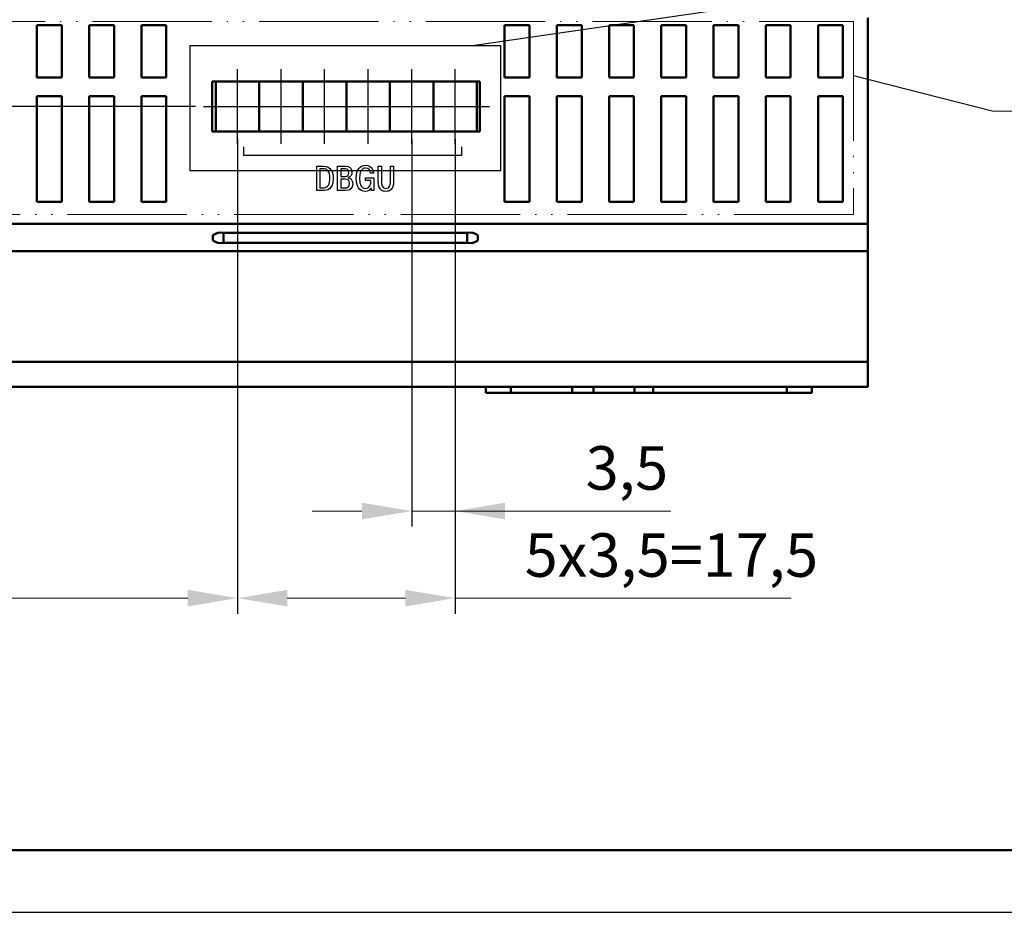
# Model space of a CAD drawing. Units: millimetres. Extents: x -174 to 420, y 0 to 420.
# Drawn here: x -25 to 54, y 0 to 72 of the extents above; entities that cross this region are included whole.
import ezdxf
from ezdxf.lldxf.tags import DXFTag

# ---------------------------------------------------------------- set-up
doc = ezdxf.new("R2010")
doc.units = ezdxf.units.MM
doc.linetypes.add('ACAD_ISO05W100', pattern=[33, 24, -3, 0, -3, 0, -3])
doc.linetypes.add('осевая2', pattern=[28.575, 19.05, -3.175, 3.175, -3.175])
for name, color, linetype in [('axis', 1, 'осевая2'), ('Layer 1', 7, 'Continuous'), ('text', 7, 'Continuous'), ('ФОРМАТ', 7, 'Continuous')]:
    doc.layers.add(name, color=color, linetype=linetype)
for name, color, linetype, lineweight in [('help', 4, 'New Line1', 15), ('main', 5, 'Continuous', 50), ('size', 7, 'Continuous', 13)]:
    doc.layers.add(name, color=color, linetype=linetype, lineweight=lineweight)
doc.styles.add('GOST', font='GOST.shx', dxfattribs={"width": 0.8, "oblique": 15, "height": 3.5})
tags = doc.linetypes.add('New Line1', pattern=[0.8, 0.5, -0.3]).pattern_tags.tags
tags[6:7] = [DXFTag(74, 4), DXFTag(75, 0), DXFTag(340, '0'), DXFTag(46, 1.0), DXFTag(50, 0.0), DXFTag(44, 0.0), DXFTag(45, 0.0)]
tags[4:5] = [DXFTag(74, 4), DXFTag(75, 0), DXFTag(340, '0'), DXFTag(46, 1.0), DXFTag(50, 0.0), DXFTag(44, 0.0), DXFTag(45, 0.0)]
doc.dimstyles.new('ISO-25', dxfattribs={"dimtxt": 3.5, "dimasz": 4, "dimexe": 1.25, "dimexo": 0.625, "dimgap": 1, "dimtad": 1, "dimdec": 1, "dimrnd": 0.5, "dimtxsty": 'GOST', "dimcen": 2.5, "dimclrd": 256, "dimclre": 256, "dimclrt": 256, "dimadec": 0, "dimazin": 2, "dimtfac": 1, "dimtdec": 1, "dimtmove": 0, "dimatfit": 1, "dimfxl": 1, "dimlwd": -1, "dimarcsym": 0})

# ---------------------------------------------------------------- blocks, each defined once
blk = doc.blocks.new('*D23')
at = {"layer": 'Defpoints', "color": 0}
for p in [(6.605, 62.772), (10.105, 62.772), (6.605, 32.252)]:
    blk.add_point(p, dxfattribs=at)
at = {"layer": 'size', "lineweight": -2, "ltscale": 5}
for p, q in [((6.605, 62.147), (6.605, 31.002)), ((10.105, 62.147), (10.105, 31.002))]:
    blk.add_line(p, q, dxfattribs=at)
at = {"layer": 'size', "ltscale": 5}
for p, q in [((2.605, 32.252), (-1.395, 32.252)), ((10.105, 32.252), (6.605, 32.252)), ((10.105, 32.252), (27.439, 32.252)), ((14.105, 32.252), (18.105, 32.252))]:
    blk.add_line(p, q, dxfattribs=at)
at = {"layer": 'size'}
for points in [[(2.605, 31.585), (2.605, 32.918), (6.605, 32.252)], [(14.105, 32.918), (14.105, 31.585), (10.105, 32.252)]]:
    blk.add_solid(points, dxfattribs=at)
at = {"layer": 'size', "ltscale": 100, "insert": (23.909, 35.264), "char_height": 3.5, "attachment_point": 5, "style": 'GOST'}
blk.add_mtext('3,5', dxfattribs=at)
blk = doc.blocks.new('*D24')
at = {"layer": 'Defpoints', "color": 0}
for p in [(-7.395, 62.772), (10.105, 62.772), (-7.395, 25.252)]:
    blk.add_point(p, dxfattribs=at)
at = {"layer": 'size', "lineweight": -2, "ltscale": 5}
for p, q in [((-7.395, 62.147), (-7.395, 24.002)), ((10.105, 62.147), (10.105, 24.002))]:
    blk.add_line(p, q, dxfattribs=at)
at = {"layer": 'size', "ltscale": 5}
for p, q in [((6.105, 25.252), (-3.395, 25.252)), ((10.105, 25.252), (37.108, 25.252))]:
    blk.add_line(p, q, dxfattribs=at)
at = {"layer": 'size'}
for points in [[(-3.395, 25.918), (-3.395, 24.585), (-7.395, 25.252)], [(6.105, 24.585), (6.105, 25.918), (10.105, 25.252)]]:
    blk.add_solid(points, dxfattribs=at)
at = {"layer": 'size', "ltscale": 100, "insert": (27.489, 28.264), "char_height": 3.5, "attachment_point": 5, "style": 'GOST'}
blk.add_mtext('5х3,5=17,5', dxfattribs=at)
blk = doc.blocks.new('*D33')
at = {"layer": 'Defpoints', "color": 0}
for p in [(-7.395, 61.772), (-113.728, 42.252), (-7.395, 25.252)]:
    blk.add_point(p, dxfattribs=at)
at = {"layer": 'size', "lineweight": -2}
for p, q in [((-7.395, 61.147), (-7.395, 24.002)), ((-113.728, 41.627), (-113.728, 24.002))]:
    blk.add_line(p, q, dxfattribs=at)
at = {"layer": 'size'}
blk.add_line((-109.728, 25.252), (-11.395, 25.252), dxfattribs=at)
for points in [[(-109.728, 25.918), (-109.728, 24.585), (-113.728, 25.252)], [(-11.395, 24.585), (-11.395, 25.918), (-7.395, 25.252)]]:
    blk.add_solid(points, dxfattribs=at)
at = {"layer": 'size', "ltscale": 100, "insert": (-60.561, 28.264), "char_height": 3.5, "attachment_point": 5, "style": 'GOST'}
blk.add_mtext('106,5', dxfattribs=at)
blk = doc.blocks.new('*D39')
at = {"layer": 'Defpoints', "color": 0}
for p in [(-123.728, 86.002), (-105.759, 86.002), (-10.145, 64.772)]:
    blk.add_point(p, dxfattribs=at)
at = {"layer": 'size', "lineweight": -2, "ltscale": 5}
for p, q in [((-106.384, 86.002), (-124.978, 86.002)), ((-10.77, 64.772), (-124.978, 64.772))]:
    blk.add_line(p, q, dxfattribs=at)
at = {"layer": 'size', "ltscale": 5}
blk.add_line((-123.728, 68.772), (-123.728, 82.002), dxfattribs=at)
at = {"layer": 'size'}
for points in [[(-123.061, 82.002), (-124.394, 82.002), (-123.728, 86.002)], [(-124.394, 68.772), (-123.061, 68.772), (-123.728, 64.772)]]:
    blk.add_solid(points, dxfattribs=at)
at = {"layer": 'size', "ltscale": 100, "insert": (-126.478, 75.387), "char_height": 3.5, "attachment_point": 5, "rotation": 90, "style": 'GOST'}
blk.add_mtext('21', dxfattribs=at)

msp = doc.modelspace()

# ---------------------------------------------------------------- linework, layer by layer
at = {"layer": 'axis'}
for p, q in [((-7.395, 61.772), (-7.395, 67.772)), ((-3.895, 61.772), (-3.895, 67.772)), ((-0.395, 61.772), (-0.395, 67.772)), ((3.105, 61.772), (3.105, 67.772)), ((6.605, 61.772), (6.605, 67.772)), ((10.105, 61.772), (10.105, 67.772)), ((-10.145, 64.772), (-5.645, 64.772)), ((-5.645, 64.772), (-2.145, 64.772)), ((-2.145, 64.772), (1.355, 64.772)), ((1.355, 64.772), (4.855, 64.772)), ((4.855, 64.772), (8.355, 64.772)), ((8.355, 64.772), (12.855, 64.772))]:
    msp.add_line(p, q, dxfattribs=at)
at = {"layer": 'help', "linetype": 'ByBlock', "lineweight": 25, "ltscale": 2}
msp.add_line((53.272, 75.749), (11.491, 69.639), dxfattribs=at)
at = {"layer": 'help', "linetype": 'ACAD_ISO05W100', "ltscale": 0.4}
for p, q in [((-112.871, 71.604), (42.129, 71.604)), ((42.129, 71.604), (42.129, 56.104)), ((42.129, 56.104), (-112.871, 56.104))]:
    msp.add_line(p, q, dxfattribs=at)
at = {"layer": 'help', "color": 4, "lineweight": 25, "ltscale": 7}
for p, q in [((-11.233, 69.639), (-11.233, 59.639)), ((13.767, 69.639), (-11.233, 69.639)), ((13.767, 59.639), (13.767, 69.639)), ((-11.233, 59.639), (13.767, 59.639))]:
    msp.add_line(p, q, dxfattribs=at)
at = {"layer": 'help', "linetype": 'ByBlock', "lineweight": 25}
msp.add_line((53.272, 64.407), (42.129, 67.23), dxfattribs=at)
at = {"layer": 'help', "linetype": 'ByBlock', "ltscale": 2}
msp.add_line((53.272, 64.407), (77.858, 64.407), dxfattribs=at)
at = {"layer": 'Layer 1', "color": 7, "linetype": 'Continuous', "lineweight": 25}
for points, knots in [([(-1.025, 59.986), (-1.025, 59.986), (-1.025, 58.01), (-1.025, 58.01), (-1.025, 58.01), (-1.025, 58.01), (-0.565, 58.01), (-0.565, 58.01), (-0.565, 58.01), (-0.221, 58.01), (0.29, 58.087), (0.29, 59.004), (0.29, 59.004), (0.29, 59.467), (0.143, 59.986), (-0.492, 59.986), (-0.492, 59.986), (-0.492, 59.986), (-1.025, 59.986), (-1.025, 59.986)], [0, 0, 0, 0, 0.2, 0.2, 0.2, 0.2, 0.4, 0.4, 0.4, 0.4, 0.6, 0.6, 0.6, 0.6, 0.8, 0.8, 0.8, 0.8, 1, 1, 1, 1]), ([(-0.774, 59.763), (-0.774, 59.763), (-0.5, 59.763), (-0.5, 59.763), (-0.5, 59.763), (-0.226, 59.763), (0.028, 59.594), (0.028, 58.998), (0.028, 58.998), (0.028, 58.563), (-0.097, 58.233), (-0.559, 58.233), (-0.559, 58.233), (-0.559, 58.233), (-0.774, 58.233), (-0.774, 58.233), (-0.774, 58.233), (-0.774, 58.233), (-0.774, 59.763), (-0.774, 59.763)], [0, 0, 0, 0, 0.2, 0.2, 0.2, 0.2, 0.4, 0.4, 0.4, 0.4, 0.6, 0.6, 0.6, 0.6, 0.8, 0.8, 0.8, 0.8, 1, 1, 1, 1]), ([(0.645, 59.986), (0.645, 59.986), (0.645, 58.01), (0.645, 58.01), (0.645, 58.01), (0.645, 58.01), (1.277, 58.01), (1.277, 58.01), (1.277, 58.01), (1.683, 58.01), (1.864, 58.211), (1.864, 58.561), (1.864, 58.561), (1.864, 58.913), (1.649, 59.023), (1.508, 59.049), (1.508, 59.049), (1.508, 59.049), (1.508, 59.063), (1.508, 59.063), (1.508, 59.063), (1.697, 59.111), (1.802, 59.289), (1.802, 59.484), (1.802, 59.484), (1.802, 59.78), (1.641, 59.986), (1.299, 59.986), (1.299, 59.986), (1.299, 59.986), (0.645, 59.986), (0.645, 59.986)], [0, 0, 0, 0, 0.125, 0.125, 0.125, 0.125, 0.25, 0.25, 0.25, 0.25, 0.375, 0.375, 0.375, 0.375, 0.5, 0.5, 0.5, 0.5, 0.625, 0.625, 0.625, 0.625, 0.75, 0.75, 0.75, 0.75, 0.875, 0.875, 0.875, 0.875, 1, 1, 1, 1]), ([(0.896, 59.763), (0.896, 59.763), (1.254, 59.763), (1.254, 59.763), (1.254, 59.763), (1.503, 59.763), (1.545, 59.591), (1.545, 59.455), (1.545, 59.455), (1.545, 59.258), (1.455, 59.148), (1.246, 59.148), (1.246, 59.148), (1.246, 59.148), (0.896, 59.148), (0.896, 59.148), (0.896, 59.148), (0.896, 59.148), (0.896, 59.763), (0.896, 59.763)], [0, 0, 0, 0, 0.2, 0.2, 0.2, 0.2, 0.4, 0.4, 0.4, 0.4, 0.6, 0.6, 0.6, 0.6, 0.8, 0.8, 0.8, 0.8, 1, 1, 1, 1]), ([(2.898, 59.04), (2.898, 59.04), (2.898, 58.817), (2.898, 58.817), (2.898, 58.817), (2.898, 58.817), (3.327, 58.817), (3.327, 58.817), (3.327, 58.817), (3.322, 58.583), (3.251, 58.174), (2.896, 58.174), (2.896, 58.174), (2.464, 58.174), (2.407, 58.784), (2.407, 59.009), (2.407, 59.009), (2.407, 59.822), (2.836, 59.822), (2.898, 59.822), (2.898, 59.822), (3.198, 59.822), (3.285, 59.565), (3.288, 59.402), (3.288, 59.402), (3.288, 59.402), (3.539, 59.402), (3.539, 59.402), (3.539, 59.402), (3.528, 59.531), (3.452, 60.045), (2.904, 60.045), (2.904, 60.045), (2.433, 60.045), (2.145, 59.681), (2.145, 59.018), (2.145, 59.018), (2.145, 58.36), (2.405, 57.951), (2.876, 57.951), (2.876, 57.951), (3.088, 57.951), (3.262, 58.058), (3.353, 58.236), (3.353, 58.236), (3.353, 58.236), (3.353, 58.01), (3.353, 58.01), (3.353, 58.01), (3.353, 58.01), (3.562, 58.01), (3.562, 58.01), (3.562, 58.01), (3.562, 58.01), (3.562, 59.04), (3.562, 59.04), (3.562, 59.04), (3.562, 59.04), (2.898, 59.04), (2.898, 59.04)], [0, 0, 0, 0, 0.066667, 0.066667, 0.066667, 0.066667, 0.133333, 0.133333, 0.133333, 0.133333, 0.2, 0.2, 0.2, 0.2, 0.266667, 0.266667, 0.266667, 0.266667, 0.333333, 0.333333, 0.333333, 0.333333, 0.4, 0.4, 0.4, 0.4, 0.466667, 0.466667, 0.466667, 0.466667, 0.533333, 0.533333, 0.533333, 0.533333, 0.6, 0.6, 0.6, 0.6, 0.666667, 0.666667, 0.666667, 0.666667, 0.733333, 0.733333, 0.733333, 0.733333, 0.8, 0.8, 0.8, 0.8, 0.866667, 0.866667, 0.866667, 0.866667, 0.933333, 0.933333, 0.933333, 0.933333, 1, 1, 1, 1]), ([(3.919, 59.986), (3.919, 59.986), (3.919, 58.775), (3.919, 58.775), (3.919, 58.775), (3.919, 58.053), (4.235, 57.951), (4.537, 57.951), (4.537, 57.951), (4.808, 57.951), (5.152, 58.055), (5.152, 58.775), (5.152, 58.775), (5.152, 58.775), (5.152, 59.986), (5.152, 59.986), (5.152, 59.986), (5.152, 59.986), (4.901, 59.986), (4.901, 59.986), (4.901, 59.986), (4.901, 59.986), (4.901, 58.809), (4.901, 58.809), (4.901, 58.809), (4.901, 58.552), (4.893, 58.174), (4.537, 58.174), (4.537, 58.174), (4.204, 58.174), (4.17, 58.473), (4.17, 58.809), (4.17, 58.809), (4.17, 58.809), (4.17, 59.986), (4.17, 59.986), (4.17, 59.986), (4.17, 59.986), (3.919, 59.986), (3.919, 59.986)], [0, 0, 0, 0, 0.1, 0.1, 0.1, 0.1, 0.2, 0.2, 0.2, 0.2, 0.3, 0.3, 0.3, 0.3, 0.4, 0.4, 0.4, 0.4, 0.5, 0.5, 0.5, 0.5, 0.6, 0.6, 0.6, 0.6, 0.7, 0.7, 0.7, 0.7, 0.8, 0.8, 0.8, 0.8, 0.9, 0.9, 0.9, 0.9, 1, 1, 1, 1]), ([(0.896, 58.925), (0.896, 58.925), (1.26, 58.925), (1.26, 58.925), (1.26, 58.925), (1.5, 58.925), (1.61, 58.826), (1.61, 58.583), (1.61, 58.583), (1.61, 58.264), (1.409, 58.233), (1.26, 58.233), (1.26, 58.233), (1.26, 58.233), (0.896, 58.233), (0.896, 58.233), (0.896, 58.233), (0.896, 58.233), (0.896, 58.925), (0.896, 58.925)], [0, 0, 0, 0, 0.2, 0.2, 0.2, 0.2, 0.4, 0.4, 0.4, 0.4, 0.6, 0.6, 0.6, 0.6, 0.8, 0.8, 0.8, 0.8, 1, 1, 1, 1])]:
    msp.add_open_spline(points, degree=3, knots=knots, dxfattribs=at)
at = {"layer": 'main'}
for p, q in [((-23.528, 71.308), (-23.528, 67.108)), ((-21.528, 71.308), (-23.528, 71.308)), ((-21.528, 67.108), (-21.528, 71.308)), ((-19.328, 71.308), (-19.328, 67.108)), ((-17.328, 71.308), (-19.328, 71.308)), ((-17.328, 67.108), (-17.328, 71.308)), ((-15.128, 67.108), (-15.128, 71.308)), ((-15.128, 71.308), (-13.128, 71.308)), ((-13.128, 71.308), (-13.128, 67.108)), ((14.072, 71.308), (16.072, 71.308)), ((14.072, 67.108), (14.072, 71.308)), ((16.072, 71.308), (16.072, 67.108)), ((18.272, 67.108), (18.272, 71.308)), ((18.272, 71.308), (20.272, 71.308)), ((20.272, 71.308), (20.272, 67.108)), ((22.472, 71.308), (22.472, 67.108)), ((24.472, 71.308), (22.472, 71.308)), ((24.472, 67.108), (24.472, 71.308)), ((26.672, 71.308), (26.672, 67.108)), ((28.672, 71.308), (26.672, 71.308)), ((28.672, 67.108), (28.672, 71.308)), ((30.872, 71.308), (30.872, 67.108)), ((32.872, 71.308), (30.872, 71.308)), ((32.872, 67.108), (32.872, 71.308)), ((35.072, 67.108), (35.072, 71.308)), ((35.072, 71.308), (37.072, 71.308)), ((37.072, 71.308), (37.072, 67.108)), ((39.272, 71.308), (41.272, 71.308)), ((39.272, 67.108), (39.272, 71.308)), ((41.272, 71.308), (41.272, 67.108)), ((43.272, 71.902), (43.272, 56.81)), ((-23.528, 67.108), (-21.528, 67.108)), ((-19.328, 67.108), (-17.328, 67.108)), ((-13.128, 67.108), (-15.128, 67.108)), ((-9.428, 66.772), (12.072, 66.772)), ((-9.428, 62.772), (-9.428, 66.772)), ((-9.145, 62.772), (-9.145, 66.772)), ((-5.645, 66.772), (-5.645, 62.772)), ((-2.145, 62.772), (-2.145, 66.772)), ((1.355, 66.772), (1.355, 62.772)), ((4.855, 62.772), (4.855, 66.772)), ((8.355, 62.772), (8.355, 66.772)), ((11.855, 66.772), (11.855, 62.772)), ((12.072, 66.772), (12.072, 62.772)), ((16.072, 67.108), (14.072, 67.108)), ((20.272, 67.108), (18.272, 67.108)), ((22.472, 67.108), (24.472, 67.108)), ((26.672, 67.108), (28.672, 67.108)), ((30.872, 67.108), (32.872, 67.108)), ((37.072, 67.108), (35.072, 67.108)), ((41.272, 67.108), (39.272, 67.108)), ((-23.528, 65.608), (-23.528, 57.108)), ((-21.528, 65.608), (-23.528, 65.608)), ((-21.528, 57.108), (-21.528, 65.608)), ((-17.328, 65.608), (-19.328, 65.608)), ((-19.328, 65.608), (-19.328, 57.108)), ((-17.328, 57.108), (-17.328, 65.608)), ((-15.128, 65.608), (-13.128, 65.608)), ((-15.128, 57.108), (-15.128, 65.608)), ((-13.128, 65.608), (-13.128, 57.108)), ((14.072, 65.608), (16.072, 65.608)), ((14.072, 57.108), (14.072, 65.608)), ((16.072, 65.608), (16.072, 57.108)), ((18.272, 65.608), (20.272, 65.608)), ((18.272, 57.108), (18.272, 65.608)), ((20.272, 65.608), (20.272, 57.108)), ((24.472, 65.608), (22.472, 65.608)), ((22.472, 65.608), (22.472, 57.108)), ((24.472, 57.108), (24.472, 65.608)), ((26.672, 65.608), (26.672, 57.108)), ((28.672, 65.608), (26.672, 65.608)), ((28.672, 57.108), (28.672, 65.608)), ((32.872, 65.608), (30.872, 65.608)), ((30.872, 65.608), (30.872, 57.108)), ((32.872, 57.108), (32.872, 65.608)), ((35.072, 65.608), (37.072, 65.608)), ((35.072, 57.108), (35.072, 65.608)), ((37.072, 65.608), (37.072, 57.108)), ((39.272, 65.608), (41.272, 65.608)), ((39.272, 57.108), (39.272, 65.608)), ((41.272, 65.608), (41.272, 57.108)), ((12.072, 62.772), (-9.428, 62.772)), ((-23.528, 57.108), (-21.528, 57.108)), ((-19.328, 57.108), (-17.328, 57.108)), ((-13.128, 57.108), (-15.128, 57.108)), ((16.072, 57.108), (14.072, 57.108)), ((20.272, 57.108), (18.272, 57.108)), ((22.472, 57.108), (24.472, 57.108)), ((26.672, 57.108), (28.672, 57.108)), ((30.872, 57.108), (32.872, 57.108)), ((37.072, 57.108), (35.072, 57.108)), ((41.272, 57.108), (39.272, 57.108)), ((43.272, 56.81), (43.272, 55.344)), ((-113.728, 55.344), (43.272, 55.344)), ((43.272, 55.344), (43.272, 53.152)), ((-9.378, 54.439), (-9.378, 53.992)), ((11.072, 54.62), (-8.528, 54.62)), ((-8.528, 54.62), (-8.528, 53.811)), ((11.072, 54.62), (11.072, 53.811)), ((11.922, 53.992), (11.922, 54.439)), ((-113.728, 53.152), (43.272, 53.152)), ((-8.528, 53.811), (11.072, 53.811)), ((43.272, 53.152), (43.272, 44.252)), ((-113.728, 44.252), (43.272, 44.252)), ((43.272, 44.252), (43.272, 42.252)), ((-113.728, 42.252), (43.272, 42.252)), ((12.572, 41.752), (12.572, 42.252)), ((14.572, 41.752), (14.572, 42.252)), ((19.495, 41.752), (19.495, 42.252)), ((21.229, 41.752), (21.229, 42.252)), ((24.517, 42.252), (24.517, 41.752)), ((26.017, 41.752), (26.017, 42.252)), ((36.772, 41.752), (36.772, 42.252)), ((38.772, 41.752), (38.772, 42.252)), ((14.572, 41.752), (12.572, 41.752)), ((19.495, 41.752), (14.572, 41.752)), ((21.229, 41.752), (19.495, 41.752)), ((24.517, 41.752), (21.229, 41.752)), ((26.017, 41.752), (24.517, 41.752)), ((36.772, 41.752), (26.017, 41.752)), ((38.772, 41.752), (36.772, 41.752))]:
    msp.add_line(p, q, dxfattribs=at)
for centre, start, end in [((-8.731, 53.486), 79.85936, 124.16626), ((11.275, 53.486), 55.83374, 100.14064), ((-8.731, 54.946), 235.83374, 280.14064), ((11.275, 54.946), 259.85936, 304.16626)]:
    msp.add_arc(centre, 1.152, start, end, dxfattribs=at)
at = {"layer": 'text', "lineweight": 30}
msp.add_open_spline([(10.61, 61.531), (10.61, 61.531), (10.61, 60.831), (10.61, 60.831), (10.61, 60.831), (10.61, 60.831), (-6.89, 60.831), (-6.89, 60.831), (-6.89, 60.831), (-6.89, 60.831), (-6.89, 61.531), (-6.89, 61.531)], degree=3, knots=[0, 0, 0, 0, 0.333333, 0.333333, 0.333333, 0.333333, 0.666667, 0.666667, 0.666667, 0.666667, 1, 1, 1, 1], dxfattribs=at)
at = {"layer": 'ФОРМАТ', "lineweight": 50}
msp.add_line((-154.016, 4.997), (414.984, 4.997), dxfattribs=at)
at = {"layer": 'ФОРМАТ'}
msp.add_line((-174.016, -0.003), (419.984, -0.003), dxfattribs=at)

# ---------------------------------------------------------------- dimensions: what is measured, and where the dimension line sits
at = {"layer": 'size', "ltscale": 5}
dim = msp.add_linear_dim(base=(-123.728, 86.002), p1=(-10.145, 64.772), p2=(-105.759, 86.002), angle=90, dimstyle='ISO-25', dxfattribs=at)
dim.commit()
dim.dimension.update_dxf_attribs({"geometry": '*D39', "text_midpoint": (-126.478, 75.387)})
dim = msp.add_linear_dim(base=(-7.395, 25.252), p1=(10.105, 62.772), p2=(-7.395, 62.772), text='5х3,5=<>', dimstyle='ISO-25', override={"dimatfit": 3}, dxfattribs=at)
dim.commit()
dim.dimension.update_dxf_attribs({"geometry": '*D24', "text_midpoint": (27.489, 25.252), "dimtype": 160})
dim = msp.add_linear_dim(base=(6.605, 32.252), p1=(10.105, 62.772), p2=(6.605, 62.772), dimstyle='ISO-25', dxfattribs=at)
dim.commit()
dim.dimension.update_dxf_attribs({"geometry": '*D23', "text_midpoint": (23.909, 32.252), "dimtype": 160})
at = {"layer": 'size'}
dim = msp.add_linear_dim(base=(-7.395, 25.252), p1=(-113.728, 42.252), p2=(-7.395, 61.772), dimstyle='ISO-25', dxfattribs=at)
dim.commit()
dim.dimension.update_dxf_attribs({"geometry": '*D33', "text_midpoint": (-60.561, 28.264)})

doc.saveas('drawing.dxf')
